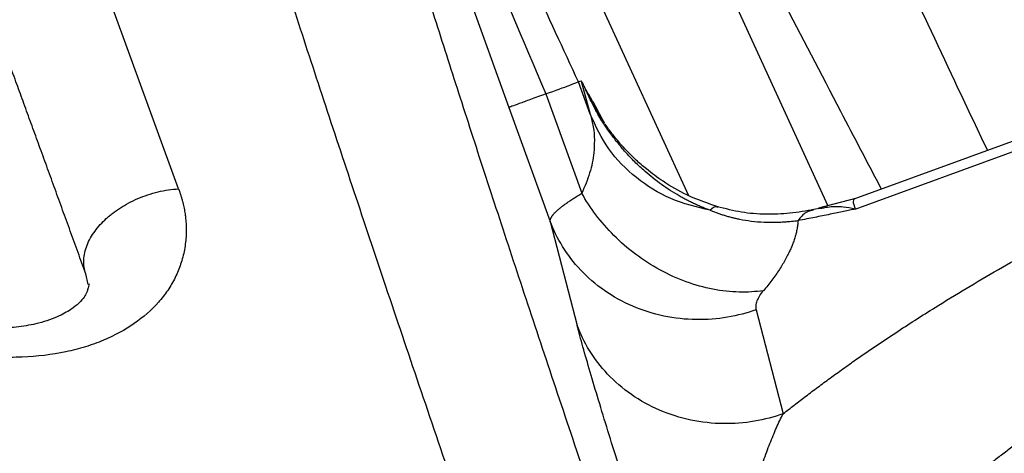
# Model space of a CAD drawing. Units: inches. Extents: x 1.4 to 9.91, y 0.55 to 7.86.
# Drawn here: x 5.24 to 5.33, y 5.64 to 5.68 of the extents above; entities that cross this region are included whole.
import ezdxf

# ---------------------------------------------------------------- set-up
doc = ezdxf.new("R2010")
doc.units = ezdxf.units.IN
doc.header["$MEASUREMENT"] = 0
doc.layers.add('FORMAT', color=7, linetype='Continuous')
doc.styles.add('SLDTEXTSTYLE0', font='TXT', dxfattribs={"width": 0.75})
doc.styles.add('SLDTEXTSTYLE1', font='TXT', dxfattribs={"width": 0.7})
doc.dimstyles.new('SLDDIMSTYLE2', dxfattribs={"dimtxt": 0.104167, "dimasz": 0.156, "dimexe": 0, "dimexo": 0.0625, "dimgap": 0.026042, "dimtad": 0, "dimtih": 1, "dimtoh": 1, "dimlfac": 48, "dimrnd": 1e-09, "dimzin": 12, "dimdsep": 46, "dimtxsty": 'SLDTEXTSTYLE0', "dimsah": 1, "dimcen": 0.09, "dimadec": 0, "dimazin": 3, "dimtfac": 1, "dimtofl": 0, "dimtmove": 0, "dimatfit": 3, "dimfxl": 0, "dimfrac": 2, "dimtolj": 1, "dimtzin": 12, "dimarcsym": 0})
doc.dimstyles.new('SLDDIMSTYLE4', dxfattribs={"dimtxt": 0.104167, "dimasz": 0.156, "dimexe": 0, "dimexo": 0.0625, "dimgap": 0.026042, "dimtad": 0, "dimtih": 1, "dimtoh": 1, "dimdec": 6, "dimlfac": 48, "dimrnd": 1e-09, "dimzin": 12, "dimdsep": 46, "dimtxsty": 'SLDTEXTSTYLE0', "dimsah": 1, "dimcen": 0.09, "dimadec": 0, "dimazin": 3, "dimtfac": 1, "dimtofl": 0, "dimtmove": 0, "dimatfit": 3, "dimfxl": 0, "dimfrac": 2, "dimtolj": 1, "dimtzin": 12, "dimarcsym": 0})
doc.dimstyles.new('SLDDIMSTYLE5', dxfattribs={"dimtxt": 0.104167, "dimasz": 0.156, "dimexe": 0, "dimexo": 0.0625, "dimgap": 0.026042, "dimtad": 0, "dimtih": 1, "dimtoh": 1, "dimdec": 6, "dimlfac": 4, "dimrnd": 1e-09, "dimzin": 12, "dimdsep": 46, "dimtxsty": 'SLDTEXTSTYLE0', "dimsah": 1, "dimcen": 0.09, "dimadec": 0, "dimazin": 3, "dimtfac": 1, "dimtmove": 0, "dimatfit": 0, "dimfxl": 0, "dimfrac": 2, "dimtolj": 1, "dimtzin": 12, "dimarcsym": 0})

# ---------------------------------------------------------------- blocks, each defined once
blk = doc.blocks.new('_D_9')
at = {"layer": 'FORMAT'}
for p, q in [((5.43216, 6.481174), (3.809055, 6.481174)), ((3.934055, 6.481174), (3.934055, 5.693159)), ((3.934055, 4.28714), (3.934055, 5.52765)), ((5.523236, 4.28714), (3.809055, 4.28714))]:
    blk.add_line(p, q, dxfattribs=at)
for points in [[(3.934055, 6.481174), (3.908055, 6.325174), (3.960055, 6.325174)], [(3.934055, 4.28714), (3.960055, 4.44314), (3.908055, 4.44314)]]:
    blk.add_solid(points, dxfattribs=at)
at = {"layer": 'FORMAT', "insert": (3.637663, 5.661928), "char_height": 0.1041667, "attachment_point": 1, "style": 'SLDTEXTSTYLE1'}
blk.add_mtext('8\' 10 1/2"', dxfattribs=at)
blk = doc.blocks.new('_D_10')
at = {"layer": 'FORMAT'}
for p, q in [((5.30185, 6.036814), (4.465953, 6.036814)), ((4.590953, 6.036814), (4.590953, 5.160234)), ((4.590953, 4.28714), (4.590953, 4.994725)), ((5.523236, 4.28714), (4.465953, 4.28714))]:
    blk.add_line(p, q, dxfattribs=at)
for points in [[(4.590953, 6.036814), (4.564953, 5.880814), (4.616953, 5.880814)], [(4.590953, 4.28714), (4.616953, 4.44314), (4.564953, 4.44314)]]:
    blk.add_solid(points, dxfattribs=at)
at = {"layer": 'FORMAT', "insert": (4.459587, 5.129003), "char_height": 0.1041667, "attachment_point": 1, "style": 'SLDTEXTSTYLE1'}
blk.add_mtext('7\' 2"', dxfattribs=at)
blk = doc.blocks.new('_D_11')
at = {"layer": 'FORMAT', "color": 7}
for p, q in [((5.35185, 6.086814), (5.35185, 7.856503)), ((6.189539, 4.725605), (6.189539, 7.856503)), ((5.35185, 7.731503), (4.85185, 7.731503)), ((6.189539, 7.731503), (6.689539, 7.731503))]:
    blk.add_line(p, q, dxfattribs=at)
for points in [[(5.35185, 7.731503), (5.19585, 7.757503), (5.19585, 7.705503)], [(6.189539, 7.731503), (6.345539, 7.705503), (6.345539, 7.757503)]]:
    blk.add_solid(points, dxfattribs=at)
at = {"layer": 'FORMAT', "color": 7, "insert": (5.622816, 7.783026), "char_height": 0.1041667, "attachment_point": 1, "style": 'SLDTEXTSTYLE0'}
blk.add_mtext('3\'-4 1/4"', dxfattribs=at)

msp = doc.modelspace()

# ---------------------------------------------------------------- linework, layer by layer
at = {"color": 7, "linetype": 'Continuous', "lineweight": 25}
for p, q in [((5.61820803, 5.772597), (5.31692524, 5.66291022)), ((5.31705708, 5.66195591), (5.6187208, 5.77178137)), ((5.2620851, 5.73233839), (5.28392186, 5.67167074)), ((5.25235265, 5.66388687), (5.22968959, 5.72613678)), ((5.2908472, 5.67419202), (5.2905931, 5.67409951)), ((5.2908472, 5.67419202), (5.29171825, 5.67100904)), ((5.29171825, 5.67100904), (5.2905931, 5.67409951)), ((5.28745502, 5.67295704), (5.29091228, 5.6634608)), ((5.28392186, 5.67167074), (5.28788725, 5.66077869)), ((5.31709739, 5.66297212), (5.31356024, 5.66202899)), ((5.31695082, 5.66287838), (5.31694266, 5.66286235)), ((5.31396475, 5.66207002), (5.3129086, 5.66186844)), ((5.31385627, 5.66202048), (5.31357513, 5.6619739)), ((5.31306104, 5.66185734), (5.31295309, 5.66182122)), ((5.28788725, 5.66077869), (5.2904631, 5.65083612)), ((5.24370645, 5.65474589), (5.24348294, 5.65576167)), ((5.30758348, 5.65232406), (5.31015945, 5.64238143))]:
    msp.add_line(p, q, dxfattribs=at)
at = {"color": 8, "linetype": 'Continuous', "lineweight": 25}
for p, q in [((5.28373712, 5.70105982), (5.30110823, 5.66324883)), ((5.30576754, 5.68115148), (5.31444438, 5.66226472))]:
    msp.add_line(p, q, dxfattribs=at)
at = {"color": 7, "linetype": 'Continuous', "lineweight": 25}
for points, knots in [([(5.26159599, 5.73506956), (5.26211206, 5.73381319), (5.26263279, 5.73254529), (5.2636794, 5.72999835), (5.26420536, 5.72871906), (5.26578862, 5.7248712), (5.26685119, 5.72229293), (5.268985, 5.71712572), (5.27005639, 5.71453638), (5.27220594, 5.70935199), (5.27328414, 5.70675684), (5.27652728, 5.69896658), (5.2787007, 5.69376685), (5.28306522, 5.68336397), (5.28525639, 5.67816061), (5.28745502, 5.67295704)], [0, 0, 0, 0, 0.0625, 0.0625, 0.125, 0.125, 0.25, 0.25, 0.375, 0.375, 0.5, 0.5, 0.75, 0.75, 1, 1, 1, 1]), ([(5.3548043, 5.42495696), (5.35465622, 5.42534529), (5.35435517, 5.4261348), (5.35389527, 5.42734289), (5.35341987, 5.42859318), (5.35292882, 5.42988629), (5.35242206, 5.43122243), (5.35189953, 5.4326019), (5.35136114, 5.434025), (5.35046432, 5.43639843), (5.34893462, 5.44045679), (5.34607029, 5.44808318), (5.34250536, 5.45762034), (5.33846256, 5.4684769), (5.33442948, 5.47932969), (5.33020847, 5.49073515), (5.32585958, 5.50254239), (5.32022503, 5.51793385), (5.31464727, 5.53330578), (5.30911934, 5.54865793), (5.30370971, 5.56376048), (5.29699817, 5.58265129), (5.28932767, 5.60449677), (5.28202937, 5.62555146), (5.2752619, 5.645355), (5.26902265, 5.66391488), (5.26405104, 5.67899737), (5.26046604, 5.69009368), (5.25842597, 5.69651436), (5.2570835, 5.70078419), (5.25602435, 5.70417967), (5.25478119, 5.70820991), (5.25383959, 5.71130975), (5.25321794, 5.71337939), (5.25294244, 5.71430035), (5.25266593, 5.71522871), (5.25238883, 5.71616339), (5.25211155, 5.71710327), (5.25183453, 5.71804719), (5.25155823, 5.71899396), (5.2512831, 5.71994235), (5.25100962, 5.72089111), (5.25073827, 5.72183896), (5.25046953, 5.7227846), (5.2502039, 5.72372672), (5.24994188, 5.72466394), (5.24968402, 5.72559485), (5.24943077, 5.72651816), (5.24918294, 5.72743177), (5.24894013, 5.72833667), (5.24878573, 5.72892165), (5.24870786, 5.72921667)], [0, 0, 0, 0, 0.003500737, 0.007117275, 0.01084961, 0.014697739, 0.018661657, 0.022741362, 0.026936848, 0.031248111, 0.043666537, 0.062497923, 0.097369328, 0.124993096, 0.153669077, 0.18747759, 0.218716913, 0.249956583, 0.312417616, 0.343036622, 0.374901522, 0.436116123, 0.499836884, 0.561773764, 0.624079338, 0.686754518, 0.749799097, 0.791083068, 0.821263037, 0.833382527, 0.8493362, 0.869124042, 0.892745768, 0.897687363, 0.902748598, 0.907929468, 0.913229968, 0.918650092, 0.924189834, 0.929849188, 0.935628151, 0.941526721, 0.947544912, 0.95368275, 0.959940259, 0.966317464, 0.972814395, 0.979431081, 0.986167554, 0.993023848, 1, 1, 1, 1]), ([(5.16580085, 5.71688926), (5.16990374, 5.70561962), (5.17629978, 5.68805126), (5.19286877, 5.64254029), (5.20286285, 5.615089), (5.22500544, 5.55426871), (5.23691492, 5.52155629), (5.26090311, 5.45566656), (5.27272287, 5.42320057), (5.28362041, 5.39326769)], [0, 0, 0, 0, 0.25, 0.25, 0.5, 0.5, 0.75, 0.75, 1, 1, 1, 1]), ([(5.26606875, 5.71665534), (5.26610554, 5.71651083), (5.2661791, 5.71622193), (5.26629292, 5.71577946), (5.26640921, 5.71533054), (5.26652824, 5.71487452), (5.26664994, 5.71441157), (5.26677432, 5.71394165), (5.26690138, 5.71346477), (5.26703113, 5.71298091), (5.26716355, 5.7124901), (5.26729865, 5.71199231), (5.26743644, 5.71148757), (5.2675769, 5.71097585), (5.26772005, 5.71045718), (5.26786588, 5.70993153), (5.26801439, 5.70939893), (5.26816558, 5.70885935), (5.26848528, 5.7077238), (5.26899334, 5.70594028), (5.26972346, 5.70342095), (5.27050211, 5.70077499), (5.27160525, 5.69707745), (5.27310021, 5.69215596), (5.27507541, 5.68578591), (5.27722515, 5.67897355), (5.27954673, 5.67172893), (5.2820302, 5.66408243), (5.28467205, 5.6560453), (5.28746073, 5.64765179), (5.2903927, 5.63891307), (5.29345476, 5.62986801), (5.29664185, 5.62053152), (5.29994376, 5.61093382), (5.30336348, 5.60106658), (5.30717055, 5.59015789), (5.31197717, 5.576488), (5.316924, 5.56255167), (5.32165713, 5.54932734), (5.3254957, 5.53866573), (5.3293697, 5.527968), (5.33327057, 5.51725777), (5.33718645, 5.50656722), (5.34110851, 5.49592095), (5.34501637, 5.48537423), (5.34825086, 5.4766967), (5.35081362, 5.46985298), (5.35272583, 5.46476258), (5.35463419, 5.45969841), (5.35617879, 5.45561254), (5.35736438, 5.45248353), (5.35819447, 5.45029578), (5.35902501, 5.44810991), (5.35985601, 5.44592589), (5.36068744, 5.44374375), (5.36151934, 5.44156342), (5.36235163, 5.43938517), (5.36318461, 5.43720794), (5.36373836, 5.43576309), (5.36401586, 5.43503905)], [0, 0, 0, 0, 0.00371078, 0.00741828, 0.01112264, 0.014824, 0.01852251, 0.02221829, 0.02591151, 0.0296023, 0.03329079, 0.03697715, 0.0406615, 0.044344, 0.04802479, 0.05170401, 0.0553818, 0.05905832, 0.0627337, 0.07829121, 0.09385589, 0.10943865, 0.12505038, 0.15632671, 0.18756711, 0.21887594, 0.25013132, 0.28140033, 0.31263982, 0.34393113, 0.37513924, 0.40643163, 0.4376408, 0.46887374, 0.50013373, 0.53164727, 0.57063285, 0.62509668, 0.65634074, 0.68756488, 0.71878052, 0.75003381, 0.78131866, 0.81257242, 0.84390895, 0.87505118, 0.8905384, 0.90606976, 0.92165684, 0.93731113, 0.94416623, 0.95104682, 0.95795382, 0.96488812, 0.97185062, 0.97884219, 0.98586371, 0.99291603, 1, 1, 1, 1]), ([(5.24348293, 5.65576174), (5.24335775, 5.65610555), (5.24310745, 5.65679308), (5.24273453, 5.65781739), (5.24236356, 5.65883635), (5.24199471, 5.6598495), (5.24162794, 5.66085694), (5.24126325, 5.66185865), (5.24090064, 5.66285465), (5.24054012, 5.66384492), (5.24018168, 5.66482946), (5.23982532, 5.66580828), (5.23947105, 5.66678138), (5.23911886, 5.66774875), (5.23876876, 5.6687104), (5.23842074, 5.66966633), (5.2380748, 5.67061653), (5.23773095, 5.67156101), (5.23738918, 5.67249976), (5.2370495, 5.67343279), (5.23629025, 5.67551827), (5.23513176, 5.67870035), (5.23361099, 5.68287754), (5.23214256, 5.68691096), (5.2307273, 5.69079832), (5.22936663, 5.69453576), (5.22806222, 5.69811865), (5.22681481, 5.70154498), (5.22586301, 5.70415934), (5.22517367, 5.70605279), (5.22472367, 5.70728882), (5.22428341, 5.70849811), (5.22385288, 5.70968067), (5.22343208, 5.71083651), (5.22302103, 5.71196558), (5.22261965, 5.71306806), (5.2222282, 5.71414328), (5.22184576, 5.71519373), (5.22159916, 5.71587111), (5.22147582, 5.71620989)], [0, 0, 0, 0, 0.01317075, 0.02633734, 0.03950026, 0.05265998, 0.06581701, 0.07897182, 0.09212489, 0.10527673, 0.11842782, 0.13157863, 0.14472967, 0.15788142, 0.17103436, 0.18418898, 0.19734578, 0.21050523, 0.22366783, 0.23683405, 0.2500044, 0.31252799, 0.37500039, 0.43747382, 0.5000005, 0.5625241, 0.62499649, 0.68746992, 0.7499966, 0.77501595, 0.80002216, 0.82501858, 0.85000855, 0.8749954, 0.89998249, 0.92497315, 0.94997073, 0.97497857, 1, 1, 1, 1]), ([(5.29126517, 5.673432), (5.2912575, 5.67344951), (5.29124492, 5.67347823), (5.29122737, 5.67351743), (5.2912137, 5.67354503), (5.29120232, 5.67356637), (5.29118848, 5.67359269), (5.29117305, 5.67362349), (5.29114943, 5.67367224), (5.29110984, 5.67375465), (5.29105865, 5.67386282), (5.29101708, 5.67394833), (5.29099261, 5.67399457), (5.29097312, 5.67402958), (5.29094372, 5.67407939), (5.2909101, 5.67413363), (5.29088355, 5.67417017), (5.2908673, 5.67418564), (5.29085552, 5.6741931), (5.29085005, 5.67419239), (5.2908472, 5.67419202)], [0, 0, 0, 0, 0.02554323, 0.04190592, 0.05143662, 0.06492503, 0.08277593, 0.10043283, 0.11440722, 0.15530723, 0.22411197, 0.27993811, 0.31446852, 0.35733789, 0.40898704, 0.55000481, 0.68933418, 0.78448272, 0.88800267, 1, 1, 1, 1]), ([(5.30317911, 5.66183502), (5.3030529, 5.66188191), (5.30280032, 5.66197574), (5.3024249, 5.66212719), (5.30205193, 5.66228643), (5.30168183, 5.66245415), (5.30131472, 5.66263001), (5.30095077, 5.66281396), (5.30059014, 5.6630059), (5.29976865, 5.66346543), (5.29852185, 5.66426699), (5.29728904, 5.66524432), (5.29645409, 5.66599803), (5.29598356, 5.66645008), (5.29549533, 5.66694862), (5.29492733, 5.66756897), (5.29427313, 5.66834971), (5.29368184, 5.66913093), (5.29320095, 5.6698218), (5.29281947, 5.67040862), (5.29247899, 5.67097365), (5.29217527, 5.67151689), (5.29191868, 5.67201069), (5.2916796, 5.6725014), (5.29146385, 5.67296929), (5.29132545, 5.67328191), (5.29126005, 5.67342964)], [0, 0, 0, 0, 0.02369258, 0.04741352, 0.07116195, 0.09493728, 0.11873883, 0.14256572, 0.16641718, 0.19029287, 0.30732078, 0.42487461, 0.46378524, 0.50273527, 0.53802424, 0.5848015, 0.64865748, 0.71461283, 0.75400162, 0.79332251, 0.83502121, 0.86831887, 0.90270053, 0.93553826, 0.96953706, 1, 1, 1, 1]), ([(5.31015947, 5.64238139), (5.31033661, 5.64252134), (5.31069183, 5.64280198), (5.31123326, 5.64322409), (5.31178287, 5.6436484), (5.31234123, 5.64407491), (5.31290829, 5.64450356), (5.31348415, 5.64493434), (5.3140689, 5.64536721), (5.31466259, 5.64580212), (5.31526532, 5.64623906), (5.31587715, 5.64667797), (5.31649817, 5.64711884), (5.31814376, 5.64827487), (5.32082382, 5.65009213), (5.32532428, 5.65297476), (5.33065158, 5.65616475), (5.33735626, 5.6598715), (5.34461147, 5.66355009), (5.35113527, 5.666569), (5.35638727, 5.66884008), (5.35962886, 5.67017672), (5.36213748, 5.6711753), (5.36380492, 5.67182566), (5.36543254, 5.67244768), (5.36701882, 5.67304294), (5.36806433, 5.67342587), (5.36857937, 5.67361451)], [0, 0, 0, 0, 0.01227846, 0.0246216, 0.03702948, 0.04950219, 0.06203982, 0.07464248, 0.0873103, 0.10004341, 0.11284198, 0.12570619, 0.13863624, 0.15163237, 0.22750461, 0.29910636, 0.40829616, 0.51533739, 0.6416902, 0.76033129, 0.81866694, 0.88031491, 0.90560095, 0.93021396, 0.95415228, 0.97741462, 1, 1, 1, 1]), ([(5.28745501, 5.67295704), (5.28691488, 5.6727604), (5.28594649, 5.67240784), (5.28486109, 5.67201268), (5.28415987, 5.67175739), (5.28395667, 5.67168341), (5.28392185, 5.67167074)], [0.135748869, 0.135748869, 0.135748869, 0.135748869, 0.317808854, 0.499952923, 0.682164781, 0.864569963, 0.864569963, 0.864569963, 0.864569963]), ([(5.29171825, 5.67100904), (5.29182413, 5.67061132), (5.29203776, 5.66980888), (5.29213421, 5.66857638), (5.29206598, 5.6671129), (5.29174242, 5.66542441), (5.29118752, 5.66411185), (5.29091228, 5.6634608)], [0, 0, 0, 0, 0.1725428, 0.34812282, 0.50831742, 0.75612175, 1, 1, 1, 1]), ([(5.30317822, 5.66183535), (5.30189883, 5.66214757), (5.29934005, 5.66277201), (5.29603459, 5.66485279), (5.29332075, 5.6675903), (5.2922525, 5.66986918), (5.29171838, 5.67100862)], [0, 0, 0, 0, 0.25000133, 0.5000021, 0.75000238, 1, 1, 1, 1]), ([(5.30402567, 5.66213623), (5.30299067, 5.66248717), (5.301126, 5.66311942), (5.29884105, 5.66445368), (5.29725104, 5.6656232), (5.29615413, 5.66658055), (5.29516458, 5.6675468), (5.29428923, 5.66853625), (5.29357837, 5.66944316), (5.29326401, 5.66991412), (5.29316011, 5.67006977)], [0, 0, 0, 0, 0.24052906, 0.4333382, 0.57722414, 0.67139289, 0.74937858, 0.87640865, 0.95915346, 1, 1, 1, 1]), ([(5.25235268, 5.66388679), (5.25238881, 5.66378549), (5.25246025, 5.66358519), (5.25255621, 5.66328719), (5.25264291, 5.66299557), (5.25272011, 5.66271041), (5.25278846, 5.66243188), (5.25284836, 5.66216009), (5.25290026, 5.66189517), (5.2529446, 5.66163721), (5.2529818, 5.66138632), (5.25301229, 5.66114256), (5.25307684, 5.66051037), (5.25310161, 5.65947552), (5.25294077, 5.65805925), (5.25258672, 5.65669144), (5.25204915, 5.65539109), (5.25133619, 5.65417137), (5.25013791, 5.65263351), (5.24818965, 5.65092012), (5.24571475, 5.64958309), (5.24344295, 5.64876498), (5.2409, 5.64810935), (5.23809097, 5.64777299), (5.23511211, 5.64776916), (5.23278316, 5.64794365), (5.23037571, 5.64829916), (5.22712599, 5.64901265), (5.22370318, 5.65015202), (5.2206708, 5.65153628), (5.218508, 5.65270868), (5.21666346, 5.65385938), (5.21477145, 5.6552346), (5.21313538, 5.65662833), (5.2117042, 5.6580593), (5.21049217, 5.65947222), (5.20964107, 5.6606657), (5.2090833, 5.66158312), (5.20875044, 5.66219013), (5.20846539, 5.6627712), (5.2082216, 5.66332508), (5.20808606, 5.66368509), (5.20802009, 5.66386029)], [0, 0, 0, 0, 0.00603239, 0.01192718, 0.01768431, 0.02330374, 0.0287854, 0.03412919, 0.03933499, 0.04440267, 0.04933209, 0.05412311, 0.05877558, 0.08663872, 0.11535959, 0.14396019, 0.17117905, 0.19895606, 0.22660995, 0.28276769, 0.3403893, 0.37038578, 0.40113078, 0.46535351, 0.49887871, 0.53314001, 0.56709465, 0.60362388, 0.67518911, 0.71956942, 0.74613433, 0.78160288, 0.81476973, 0.85062367, 0.88005942, 0.9104024, 0.94139885, 0.95428483, 0.96658646, 0.9783044, 0.98944145, 1, 1, 1, 1]), ([(5.2434829, 5.65576167), (5.24333225, 5.65617545), (5.24326383, 5.65662564), (5.24330357, 5.65755467), (5.24341163, 5.65803297), (5.24378157, 5.65896866), (5.24404289, 5.65942564), (5.24467158, 5.66028027), (5.24503834, 5.66067783), (5.24552958, 5.66112564), (5.24562946, 5.66121287), (5.24583856, 5.66138773), (5.24594701, 5.66147466), (5.24628393, 5.66173306), (5.24652404, 5.66190217), (5.24728791, 5.66239255), (5.24785617, 5.66269675), (5.24907395, 5.66321874), (5.24972311, 5.66343603), (5.25104114, 5.6637525), (5.25170927, 5.6638514), (5.25235268, 5.66388679)], [0, 0, 0, 0, 0.125, 0.125, 0.25, 0.25, 0.375, 0.375, 0.5, 0.5, 0.53125, 0.53125, 0.5625, 0.5625, 0.625, 0.625, 0.75, 0.75, 0.875, 0.875, 1, 1, 1, 1]), ([(5.28788726, 5.66077868), (5.2878865, 5.66079815), (5.28788499, 5.6608368), (5.28789241, 5.6608977), (5.28790658, 5.66096007), (5.28792789, 5.66102404), (5.28795582, 5.66108943), (5.28799013, 5.66115613), (5.28803048, 5.66122405), (5.28807657, 5.66129306), (5.28812811, 5.66136306), (5.28818479, 5.66143393), (5.28824633, 5.66150554), (5.28831243, 5.66157779), (5.28838281, 5.66165058), (5.28845719, 5.6617238), (5.28853529, 5.66179735), (5.28866426, 5.66191405), (5.28885747, 5.66207783), (5.28913423, 5.6622942), (5.28943937, 5.66251708), (5.28977081, 5.66274555), (5.29012735, 5.66297912), (5.29050472, 5.66321647), (5.29077715, 5.66337978), (5.29091228, 5.66346078)], [0, 0, 0, 0, 0.03484858, 0.0691919, 0.10303506, 0.13638279, 0.16923945, 0.20160903, 0.23349516, 0.26490083, 0.29582611, 0.3262696, 0.35622999, 0.38570608, 0.41469677, 0.44320106, 0.47121804, 0.49874689, 0.57382384, 0.64773954, 0.72048712, 0.79206542, 0.86249338, 0.9317967, 1, 1, 1, 1]), ([(5.30827087, 5.65415372), (5.3075353, 5.65404664), (5.30675746, 5.65399846), (5.30514226, 5.65403977), (5.30430498, 5.65412941), (5.30260612, 5.65445633), (5.30174472, 5.6546937), (5.3000391, 5.65531242), (5.2991951, 5.65569374), (5.29756571, 5.65658237), (5.29678052, 5.65708954), (5.2953035, 5.65820032), (5.29461179, 5.65880373), (5.29334499, 5.66007118), (5.29276991, 5.66073502), (5.29174632, 5.6620873), (5.29129775, 5.66277561), (5.29091145, 5.66346053)], [0, 0, 0, 0, 0.125, 0.125, 0.25, 0.25, 0.375, 0.375, 0.5, 0.5, 0.625, 0.625, 0.75, 0.75, 0.875, 0.875, 1, 1, 1, 1]), ([(5.31311418, 5.66190967), (5.31235639, 5.66177461), (5.31087767, 5.66151107), (5.30850729, 5.66140427), (5.30615347, 5.66159787), (5.30463581, 5.66198491), (5.30386753, 5.66218084)], [0, 0, 0, 0, 0.2570712, 0.50163308, 0.74771505, 1, 1, 1, 1]), ([(5.31705732, 5.66195527), (5.31688135, 5.6619186), (5.3165121, 5.66184164), (5.31593518, 5.66171841), (5.31530917, 5.66158703), (5.31438522, 5.66139695), (5.31341375, 5.66120127), (5.31239419, 5.66100359), (5.31186262, 5.66090395), (5.31158652, 5.6608522)], [0, 0, 0, 0, 0.09549784, 0.20039729, 0.31450458, 0.43719773, 0.70533033, 0.84694096, 1, 1, 1, 1]), ([(5.3031789, 5.66183406), (5.30328758, 5.66179153), (5.30350605, 5.66170602), (5.30384041, 5.66158508), (5.30418161, 5.66146928), (5.30452991, 5.66135968), (5.30488506, 5.66125664), (5.30524689, 5.66116071), (5.30561519, 5.66107239), (5.30623605, 5.66093937), (5.3071433, 5.6607919), (5.30826423, 5.66069753), (5.30912914, 5.6606868), (5.30975157, 5.66070418), (5.31019982, 5.66072744), (5.31061795, 5.6607592), (5.31097127, 5.6607919), (5.31127616, 5.66082096), (5.31148044, 5.66084186), (5.31158634, 5.66085269)], [0, 0, 0, 0, 0.04125037, 0.08291925, 0.12501053, 0.16752619, 0.21046623, 0.25382866, 0.29760949, 0.34180275, 0.4736355, 0.61442586, 0.72944628, 0.77301815, 0.83174582, 0.88728185, 0.92222255, 0.95968225, 1, 1, 1, 1]), ([(5.37311335, 5.66116075), (5.37288224, 5.66107609), (5.37241999, 5.66090676), (5.37172796, 5.6606491), (5.37103696, 5.66038878), (5.37034715, 5.66012555), (5.36965859, 5.65985952), (5.36897135, 5.6595907), (5.36828552, 5.65931912), (5.36760116, 5.65904482), (5.36691836, 5.65876783), (5.36623719, 5.65848816), (5.36555773, 5.65820587), (5.36488005, 5.65792097), (5.36420422, 5.65763349), (5.36353034, 5.65734347), (5.36285847, 5.65705093), (5.36218868, 5.65675591), (5.36152107, 5.65645844), (5.36085568, 5.65615853), (5.3601926, 5.65585624), (5.35953188, 5.65555159), (5.35887355, 5.65524461), (5.35821768, 5.65493535), (5.35756432, 5.65462383), (5.35691351, 5.65431009), (5.35626531, 5.65399416), (5.35561977, 5.65367608), (5.35497695, 5.65335588), (5.35433688, 5.6530336), (5.35369962, 5.65270927), (5.35306523, 5.65238292), (5.35243376, 5.65205459), (5.35180525, 5.65172432), (5.35117975, 5.65139213), (5.35055733, 5.65105806), (5.34993802, 5.65072214), (5.34932189, 5.65038442), (5.34870897, 5.65004491), (5.34809933, 5.64970367), (5.34749301, 5.64936072), (5.34689007, 5.64901609), (5.34629055, 5.64866982), (5.34569451, 5.64832195), (5.345102, 5.6479725), (5.34451306, 5.64762152), (5.34392775, 5.64726903), (5.34334609, 5.64691507), (5.34276811, 5.64655967), (5.34219386, 5.64620288), (5.34162336, 5.64584472), (5.34105665, 5.64548523), (5.34049376, 5.64512443), (5.33993473, 5.64476238), (5.33937958, 5.64439909), (5.33882836, 5.64403461), (5.33828108, 5.64366897), (5.3377378, 5.6433022), (5.33719854, 5.64293434), (5.33666334, 5.64256542), (5.33613222, 5.64219547), (5.33560523, 5.64182454), (5.33508239, 5.64145265), (5.33456374, 5.64107983), (5.33404931, 5.64070613), (5.33353914, 5.64033157), (5.33303326, 5.6399562), (5.3325317, 5.63958004), (5.3320345, 5.63920313), (5.33154169, 5.6388255), (5.3310533, 5.63844719), (5.33056937, 5.63806824), (5.33008992, 5.63768866), (5.329615, 5.63730851), (5.3291446, 5.6369278), (5.32867876, 5.63654656), (5.32821748, 5.63616483), (5.32776078, 5.63578263), (5.32730868, 5.6354), (5.32686118, 5.63501694), (5.32641832, 5.63463351), (5.3259801, 5.63424972), (5.32554653, 5.63386561), (5.32511765, 5.6334812), (5.32469345, 5.63309651), (5.32427395, 5.63271159), (5.32235115, 5.63092618), (5.31917258, 5.6277299), (5.31530056, 5.62315683), (5.3121387, 5.61864649), (5.31008497, 5.61493941), (5.30879692, 5.6120055), (5.30800766, 5.60979768), (5.30741706, 5.60763585), (5.30707545, 5.60579574), (5.30684372, 5.60371951), (5.3068184, 5.6020518), (5.30693781, 5.6005471), (5.30704565, 5.59970095), (5.30717903, 5.59893495), (5.30732695, 5.59824554), (5.30744109, 5.59781539), (5.30749526, 5.59761124)], [0, 0, 0, 0, 0.00540613, 0.01081311, 0.01622088, 0.02162941, 0.02703865, 0.03244855, 0.03785905, 0.04327012, 0.04868169, 0.05409373, 0.05950618, 0.064919, 0.07033213, 0.07574555, 0.08115919, 0.08657301, 0.09198698, 0.09740106, 0.10281529, 0.10822974, 0.11364449, 0.1190596, 0.12447515, 0.12989119, 0.13530777, 0.14072495, 0.14614278, 0.15156129, 0.15698053, 0.16240053, 0.16782133, 0.17324295, 0.17866541, 0.18408875, 0.18951297, 0.19493809, 0.20036414, 0.20579111, 0.21121901, 0.21664786, 0.22207765, 0.22750839, 0.23294008, 0.23837271, 0.24380632, 0.24924096, 0.25467669, 0.26011355, 0.26555158, 0.27099081, 0.27643127, 0.281873, 0.287316, 0.29276029, 0.29820588, 0.30365279, 0.309101, 0.31455052, 0.32000135, 0.32545347, 0.33090687, 0.33636153, 0.34181743, 0.34727454, 0.35273284, 0.3581923, 0.36365288, 0.36911455, 0.37457727, 0.38004099, 0.38550567, 0.39097131, 0.39643794, 0.40190561, 0.40737435, 0.4128442, 0.41831519, 0.42378734, 0.42926068, 0.43473521, 0.44021095, 0.44568791, 0.4511661, 0.45664551, 0.46212614, 0.5273891, 0.59278696, 0.65830825, 0.7239257, 0.75823355, 0.79255931, 0.82690307, 0.86126355, 0.88239563, 0.93043304, 0.94679828, 0.96193788, 0.97585135, 0.98853864, 1, 1, 1, 1]), ([(5.24378408, 5.65479168), (5.24374723, 5.65462547), (5.24368261, 5.65433395), (5.24360335, 5.65404421), (5.24333758, 5.65352807), (5.24292715, 5.65303048), (5.24203678, 5.65230496), (5.24067704, 5.65156552), (5.23888336, 5.65098141), (5.23681042, 5.65062972), (5.2347658, 5.6505131), (5.23242773, 5.65060333), (5.23004063, 5.6509208), (5.22767137, 5.65145953), (5.22543906, 5.65214989), (5.22309267, 5.65307901), (5.22072385, 5.65428386), (5.21891113, 5.65544843), (5.21753025, 5.65649311), (5.21636367, 5.65750333), (5.21510517, 5.65880683), (5.21455895, 5.65960886), (5.21425937, 5.66004873)], [0, 0, 0, 0, 0.07423781, 0.13020352, 0.17174983, 0.22013622, 0.25769629, 0.30445133, 0.36337269, 0.41016401, 0.46017002, 0.50604615, 0.56548786, 0.61278206, 0.6546836, 0.70729015, 0.76666714, 0.81884035, 0.84520635, 0.88448372, 0.93664512, 1, 1, 1, 1]), ([(5.30758347, 5.65232406), (5.30672044, 5.65202078), (5.30579962, 5.65177774), (5.30387402, 5.65145288), (5.30286933, 5.65137139), (5.30082649, 5.65140105), (5.29978863, 5.65151247), (5.29774326, 5.6519399), (5.29673618, 5.652256), (5.29481794, 5.65307941), (5.2939072, 5.65358656), (5.29223535, 5.65475477), (5.29147446, 5.65541547), (5.290134, 5.65683812), (5.2895544, 5.65759967), (5.28858337, 5.65916794), (5.28819172, 5.65997437), (5.28788723, 5.66077881)], [0, 0, 0, 0, 0.125, 0.125, 0.25, 0.25, 0.375, 0.375, 0.5, 0.5, 0.625, 0.625, 0.75, 0.75, 0.875, 0.875, 1, 1, 1, 1]), ([(5.31158634, 5.66085269), (5.31158134, 5.66077929), (5.31157142, 5.66063346), (5.31154639, 5.66041309), (5.31151442, 5.66019356), (5.31147512, 5.65997478), (5.311429, 5.65975694), (5.31137634, 5.65954015), (5.31131745, 5.65932454), (5.31125264, 5.65911024), (5.31118223, 5.65889734), (5.3111065, 5.65868597), (5.31102577, 5.65847622), (5.31094033, 5.65826821), (5.31085046, 5.65806202), (5.31075644, 5.65785775), (5.31061278, 5.65756089), (5.31040734, 5.65716818), (5.31012287, 5.65667551), (5.30980947, 5.65617839), (5.3094677, 5.65567728), (5.30909741, 5.65517259), (5.3087017, 5.65466525), (5.3084143, 5.65432402), (5.30827089, 5.65415375)], [0, 0, 0, 0, 0.03701852, 0.07353992, 0.10956404, 0.14509081, 0.18012027, 0.21465257, 0.24868795, 0.28222669, 0.3152692, 0.34781589, 0.37986726, 0.41142383, 0.44248617, 0.47305487, 0.50313053, 0.57492047, 0.64643099, 0.71767584, 0.78866353, 0.85938604, 0.92983406, 1, 1, 1, 1]), ([(5.30827048, 5.6541548), (5.3081261, 5.65398631), (5.30800142, 5.65381876), (5.30779629, 5.65349181), (5.30771593, 5.6533325), (5.30760013, 5.6530242), (5.30756466, 5.6528752), (5.3075397, 5.65258924), (5.30755022, 5.65245222), (5.30758347, 5.65232406)], [0, 0, 0, 0, 0.25, 0.25, 0.5, 0.5, 0.75, 0.75, 1, 1, 1, 1]), ([(5.30749439, 5.59761092), (5.30706393, 5.59890351), (5.30663997, 5.6001792), (5.30579445, 5.6027247), (5.30537223, 5.60399623), (5.30410831, 5.60780475), (5.30326999, 5.61033397), (5.30161178, 5.61535031), (5.30079187, 5.61783745), (5.29918309, 5.62273932), (5.29839408, 5.62515442), (5.29686279, 5.62987365), (5.29612044, 5.632178), (5.2947049, 5.6366189), (5.29403165, 5.63875563), (5.29278544, 5.64278034), (5.29221328, 5.64466608), (5.29121291, 5.64807273), (5.29078584, 5.64959025), (5.29046312, 5.65083607)], [0, 0, 0, 0, 0.0625, 0.0625, 0.125, 0.125, 0.25, 0.25, 0.375, 0.375, 0.5, 0.5, 0.625, 0.625, 0.75, 0.75, 0.875, 0.875, 1, 1, 1, 1]), ([(5.31015936, 5.64238151), (5.30929634, 5.64207824), (5.30837551, 5.64183519), (5.30644991, 5.64151032), (5.30544522, 5.64142882), (5.30340238, 5.64145846), (5.30236453, 5.64156988), (5.30031915, 5.64199729), (5.29931208, 5.64231338), (5.29739384, 5.64313678), (5.2964831, 5.64364391), (5.29481124, 5.6448121), (5.29405035, 5.64547279), (5.29270989, 5.64689542), (5.2921303, 5.64765697), (5.29115926, 5.64922521), (5.29076761, 5.65003163), (5.29046312, 5.65083607)], [0, 0, 0, 0, 0.125, 0.125, 0.25, 0.25, 0.375, 0.375, 0.5, 0.5, 0.625, 0.625, 0.75, 0.75, 0.875, 0.875, 1, 1, 1, 1]), ([(5.30749526, 5.59761124), (5.30743613, 5.59780554), (5.30730904, 5.59822309), (5.30711478, 5.5988939), (5.30690426, 5.59965383), (5.30668159, 5.60050421), (5.30645951, 5.60140894), (5.3062268, 5.60242685), (5.30592161, 5.60388039), (5.30541954, 5.60666573), (5.30490874, 5.61090551), (5.3047321, 5.61548079), (5.3048307, 5.61935834), (5.30505223, 5.62254556), (5.30541772, 5.6257473), (5.30587636, 5.62857467), (5.30632486, 5.63080952), (5.30673318, 5.63259466), (5.30718222, 5.63434008), (5.30760927, 5.63581874), (5.30797842, 5.6369887), (5.30827951, 5.63788386), (5.30858561, 5.63873834), (5.30889574, 5.63955137), (5.30920878, 5.64032251), (5.30952387, 5.64105059), (5.30983901, 5.64173748), (5.31005378, 5.64216901), (5.31015947, 5.64238139)], [0, 0, 0, 0, 0.01310777, 0.02816872, 0.04518608, 0.06416374, 0.08510636, 0.10552381, 0.13176383, 0.18115611, 0.2881698, 0.40584702, 0.47311195, 0.53484015, 0.60892836, 0.67822446, 0.71831798, 0.75632145, 0.79769572, 0.83731071, 0.85959498, 0.88133618, 0.90252791, 0.92316344, 0.94323575, 0.96273759, 0.98166152, 1, 1, 1, 1])]:
    msp.add_open_spline(points, degree=3, knots=knots, dxfattribs=at)
at = {"color": 8, "linetype": 'Continuous', "lineweight": 25}
for points, knots in [([(5.32142319, 5.68507958), (5.3231329, 5.68145037), (5.3258853, 5.67560784), (5.32865071, 5.66977146), (5.32969832, 5.66756047)], [0, 0, 0, 0, 0.62117109, 1, 1, 1, 1]), ([(5.2905931, 5.67409951), (5.28913632, 5.67725191), (5.2876418, 5.68048596), (5.28614725, 5.68371654), (5.28610952, 5.6837981)], [0, 0, 0, 0, 0.97475393, 1, 1, 1, 1]), ([(5.31005449, 5.68206869), (5.31191265, 5.6784836), (5.31506187, 5.67240756), (5.31824626, 5.66634988), (5.31955174, 5.66386644)], [0, 0, 0, 0, 0.5900357, 1, 1, 1, 1]), ([(5.29311092, 5.67013708), (5.29291449, 5.67043027), (5.29245559, 5.6711152), (5.29182955, 5.67221802), (5.29144543, 5.67303525), (5.29126005, 5.67342966)], [0, 0, 0, 0, 0.27913284, 0.65209448, 1, 1, 1, 1]), ([(5.29310249, 5.67013458), (5.29302259, 5.67028655), (5.29258411, 5.67112055), (5.29188756, 5.67240476), (5.291473, 5.67308687), (5.29126368, 5.67343129)], [0, 0, 0, 0, 0.099350318, 0.545234387, 1, 1, 1, 1]), ([(5.31694266, 5.66286235), (5.31689544, 5.66283446), (5.31678788, 5.66277093), (5.31696034, 5.6622488), (5.31705708, 5.66195591)], [0, 0, 0, 0, 0.4390608, 1, 1, 1, 1]), ([(5.30390341, 5.66210717), (5.30387067, 5.66213556), (5.30369609, 5.66228694), (5.30341062, 5.66203647), (5.30317869, 5.66183297)], [0, 0, 0, 0, 0.18754532, 1, 1, 1, 1]), ([(5.31705731, 5.66195527), (5.31667421, 5.66202464), (5.31582673, 5.66217811), (5.31476344, 5.66219454), (5.31409854, 5.66206697), (5.31385627, 5.66202048)], [0, 0, 0, 0, 0.34398677, 0.76096434, 1, 1, 1, 1]), ([(5.31295309, 5.66182122), (5.31274862, 5.66177578), (5.31223902, 5.66166255), (5.31183135, 5.66115544), (5.31158725, 5.66085181)], [0, 0, 0, 0, 0.40123921, 1, 1, 1, 1])]:
    msp.add_open_spline(points, degree=3, knots=knots, dxfattribs=at)
at = {"color": 7, "linetype": 'Continuous', "lineweight": 25}
msp.add_open_spline([(5.28745502, 5.67295704), (5.28841774, 5.67330754), (5.28994616, 5.67386398), (5.29054001, 5.67408019), (5.2905931, 5.67409952)], degree=3, dxfattribs=at)

# ---------------------------------------------------------------- dimensions: what is measured, and where the dimension line sits
at = {"layer": 'FORMAT', "color": 7}
dim = msp.add_linear_dim(base=(6.1895391, 7.73150268), p1=(5.35185, 6.03681407), p2=(6.1895391, 4.67560492), dimstyle='SLDDIMSTYLE5', dxfattribs=at)
dim.commit()
dim.dimension.update_dxf_attribs({"geometry": '_D_11', "text_midpoint": (5.88458299, 7.73150268), "dimtype": 160})
at = {"layer": 'FORMAT'}
for base, p2, dimstyle, picture, middle in [((3.93405536, 6.48117365), (5.48216029, 6.48117365), 'SLDDIMSTYLE4', '_D_9', (3.93405536, 5.61040452)), ((4.59095281, 6.03681407), (5.35185, 6.03681407), 'SLDDIMSTYLE2', '_D_10', (4.59095281, 5.07747962))]:
    dim = msp.add_linear_dim(base=base, p1=(5.5732362, 4.28714048), p2=p2, angle=90, dimstyle=dimstyle, dxfattribs=at)
    dim.commit()
    dim.dimension.update_dxf_attribs({"geometry": picture, "text_midpoint": middle, "dimtype": 160})

doc.saveas('drawing.dxf')
